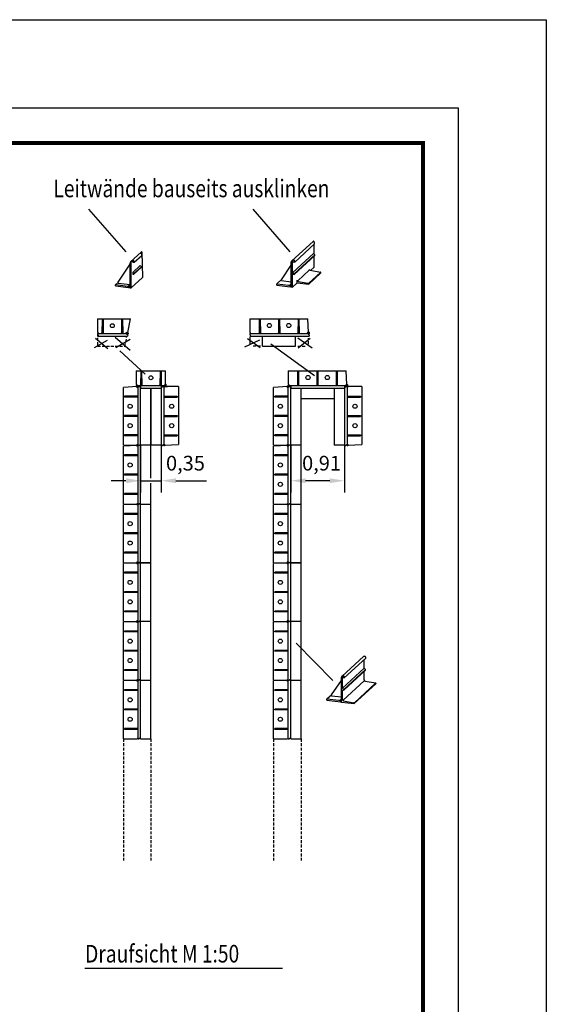
# Model space of a CAD drawing. Extents: x -1400 to 22500, y -1500 to 31200.
# Drawn here: x 13537 to 22500, y 14432 to 31200 of the extents above; entities that cross this region are included whole.
import ezdxf

# ---------------------------------------------------------------- set-up
doc = ezdxf.new("R2010")
doc.units = 0
doc.header["$LTSCALE"] = 100
doc.linetypes.add('AUSGEZOGEN', pattern=[0])
doc.linetypes.add('GESTRICHELT', pattern=[0.75, 0.5, -0.25])
doc.layers.add('AM_BOR', color=7, linetype='CONTINUOUS', lineweight=50)
for name, color, linetype in [('BEMASS', 3, 'CONTINUOUS'), ('DUENN', 4, 'CONTINUOUS'), ('GAIN_ZRA', 7, 'CONTINUOUS'), ('KOPF', 12, 'AUSGEZOGEN'), ('SICHTBAR', 7, 'CONTINUOUS'), ('VERDECKT', 2, 'GESTRICHELT')]:
    doc.layers.add(name, color=color, linetype=linetype)
doc.styles.add('BEMASS-25', font='simplex.shx', dxfattribs={"width": 0.8})
doc.styles.add('BEMSTIL', font='simplex.shx', dxfattribs={"width": 0.8})

# ---------------------------------------------------------------- blocks, each defined once
blk = doc.blocks.new('RA_A4_AC')
at = {"layer": 'KOPF'}
for p, q in [((-14, 312), (225, 312)), ((225, 312), (225, -15)), ((0, 297), (210, 297)), ((210, 297), (210, 0))]:
    blk.add_line(p, q, dxfattribs=at)
at = {"layer": 'KOPF', "const_width": 0.7}
blk.add_lwpolyline([(22, 6), (22, 291), (204, 291), (204, 6)], close=True, dxfattribs=at)

msp = doc.modelspace()

# ---------------------------------------------------------------- linework, layer by layer
at = {"layer": 'BEMASS'}
for p, q in [((14710.679, 27973.461), (15343.2, 27249.114)), ((17504.314, 27973.461), (18136.835, 27249.114)), ((15595.47, 23348.561), (15945.47, 23348.561)), ((14645.137, 15049.216), (18010.961, 15049.216))]:
    msp.add_line(p, q, dxfattribs=at)
at = {"layer": 'BEMASS', "color": 3}
for p, q in [((15595.47, 23961.562), (15595.47, 23148.561)), ((15945.47, 23951.562), (15945.47, 23148.561)), ((18152.69, 23961.57), (18152.69, 23148.561)), ((19064.69, 23951.57), (19064.69, 23148.561)), ((15345.47, 23348.561), (15095.47, 23348.561)), ((16195.47, 23348.561), (16715.543, 23348.561)), ((18814.69, 23348.561), (18402.69, 23348.561))]:
    msp.add_line(p, q, dxfattribs=at)
for points in [[(15345.47, 23390.228), (15345.47, 23306.894), (15595.47, 23348.561)], [(16195.47, 23390.228), (16195.47, 23306.894), (15945.47, 23348.561)], [(18402.69, 23390.228), (18402.69, 23306.894), (18152.69, 23348.561)], [(18814.69, 23390.228), (18814.69, 23306.894), (19064.69, 23348.561)]]:
    msp.add_solid(points, dxfattribs=at)
at = {"layer": 'DUENN'}
for p, q in [((18169.277, 27090.89), (18533.068, 27424.243)), ((18219.497, 27072.803), (18555.696, 27380.873)), ((18530.554, 27416.554), (18541.926, 27426.974)), ((18541.926, 27426.974), (18541.926, 27414.379)), ((18546.774, 27208.285), (18546.774, 27372.698)), ((18555.696, 27380.873), (18555.696, 27397.443)), ((15421.844, 27073.791), (15605.465, 27242.05)), ((15486.247, 27068.238), (15615.271, 27186.467)), ((15590.129, 27222.148), (15617.133, 27246.892)), ((15615.271, 27186.467), (15615.271, 27203.037)), ((15617.133, 27246.892), (15625.957, 26808.384)), ((18186.246, 26894.459), (18538.664, 27217.391)), ((18206.246, 26872.003), (18558.664, 27194.935)), ((18206.246, 26862.003), (18558.664, 27184.935)), ((18538.664, 27217.391), (18558.664, 27194.935)), ((18546.774, 26984.823), (18546.774, 27174.04)), ((18558.664, 27184.935), (18558.664, 27194.935)), ((15215.805, 26729.36), (15414.599, 27036.091)), ((15414.599, 26634.306), (15414.599, 27059.278)), ((15433.458, 27078.585), (15461.106, 27103.919)), ((15433.458, 26631.991), (15433.458, 27078.585)), ((15461.106, 27071.314), (15461.106, 27103.919)), ((15461.106, 27071.314), (15486.247, 27068.227)), ((15461.106, 26897.325), (15590.129, 27015.554)), ((15486.247, 27068.238), (15486.247, 27084.809)), ((15590.129, 27015.554), (15610.129, 26993.098)), ((17990.895, 26772.265), (18159.277, 27018.127)), ((18159.277, 26649.343), (18159.277, 27074.314)), ((18178.136, 27093.584), (18194.356, 27108.484)), ((18178.136, 26647.027), (18178.136, 27093.621)), ((18178.136, 27061.016), (18194.356, 27075.879)), ((18194.356, 27075.879), (18194.356, 27108.484)), ((18194.356, 27075.879), (18219.497, 27072.792)), ((18219.497, 27072.803), (18219.497, 27089.374)), ((15461.106, 26897.325), (15481.106, 26874.87)), ((15461.106, 26897.325), (15461.106, 26867.325)), ((15461.106, 26867.325), (15481.106, 26864.87)), ((15481.106, 26874.87), (15610.129, 26993.098)), ((15481.106, 26864.87), (15610.129, 26983.098)), ((15481.106, 26864.87), (15481.106, 26874.87)), ((15610.129, 26983.098), (15610.129, 26993.098)), ((18186.246, 26894.459), (18206.246, 26872.003)), ((18186.246, 26894.459), (18186.246, 26864.459)), ((18186.246, 26864.459), (18206.246, 26862.003)), ((18206.246, 26862.003), (18206.246, 26872.003)), ((18270.682, 26755.48), (18465.124, 26933.654)), ((18457.745, 26696.969), (18664.183, 26886.134)), ((18458.693, 26711.837), (18657.006, 26893.558)), ((18482.261, 26931.635), (18655.889, 26901.57)), ((18487.702, 26930.693), (18546.774, 26984.823)), ((18664.183, 26891.717), (18664.183, 26886.134)), ((15166.463, 26664.774), (15166.463, 26683.345)), ((15166.463, 26664.774), (15391.771, 26637.109)), ((15168.15, 26686.867), (15217.68, 26732.253)), ((15172.072, 26688.085), (15369.725, 26663.816)), ((15215.805, 26713.36), (15215.805, 26729.36)), ((15215.805, 26713.36), (15414.599, 26688.951)), ((15391.771, 26667.391), (15396.702, 26670.554)), ((15391.771, 26637.109), (15391.771, 26667.391)), ((15396.702, 26670.554), (15396.702, 26640.272)), ((15433.458, 26631.991), (15625.957, 26808.384)), ((17911.141, 26679.81), (17911.141, 26698.159)), ((17911.141, 26679.81), (18142.125, 26651.449)), ((17912.828, 26701.904), (17993.056, 26775.419)), ((17916.75, 26703.122), (18114.402, 26678.853)), ((17990.895, 26756.265), (17990.895, 26772.265)), ((17990.895, 26756.265), (18159.277, 26735.59)), ((18147.031, 26688.862), (18142.125, 26685.722)), ((18142.125, 26651.449), (18142.125, 26685.722)), ((18147.031, 26654.588), (18147.031, 26688.862)), ((18178.136, 26647.027), (18259.236, 26721.342)), ((18259.236, 26721.342), (18259.236, 26762.177)), ((18259.236, 26721.342), (18457.745, 26696.969)), ((18275.824, 26742.47), (18449.451, 26712.405)), ((18457.745, 26702.551), (18457.745, 26696.969)), ((15391.771, 26637.109), (15396.702, 26640.272)), ((15396.702, 26640.272), (15414.599, 26638.074)), ((15414.599, 26634.306), (15433.458, 26631.991)), ((18147.031, 26654.588), (18142.125, 26651.449)), ((18147.031, 26654.588), (18159.277, 26653.085)), ((18159.277, 26649.343), (18178.136, 26647.027)), ((14863.827, 26106.993), (15421.674, 26106.993)), ((14863.827, 26106.993), (14863.827, 25873.993)), ((14941.509, 26086.993), (14937.506, 25866.811)), ((14941.509, 26086.993), (14956.145, 26086.993)), ((14956.145, 26086.993), (14960.149, 25866.811)), ((15271.509, 26086.993), (15267.506, 25866.811)), ((15271.509, 26086.993), (15286.145, 26086.993)), ((15286.145, 26086.993), (15290.149, 25866.811)), ((15374.873, 25871.704), (15421.674, 26106.993)), ((17452.047, 26106.993), (18438.945, 26106.993)), ((17452.047, 26106.993), (17452.047, 25873.993)), ((17614.728, 26086.993), (17610.725, 25866.811)), ((17614.728, 26086.993), (17629.365, 26086.993)), ((17629.365, 26086.993), (17633.368, 25866.811)), ((17944.728, 26086.993), (17940.725, 25866.811)), ((17944.728, 26086.993), (17959.365, 26086.993)), ((17959.365, 26086.993), (17963.368, 25866.811)), ((18274.728, 26086.993), (18270.725, 25866.811)), ((18274.728, 26086.993), (18289.365, 26086.993)), ((18289.365, 26086.993), (18293.368, 25866.811)), ((18451.26, 25871.993), (18438.945, 26106.993)), ((14863.827, 25873.993), (14873.827, 25872.993)), ((14863.827, 25856.993), (15106.327, 25856.993)), ((14873.827, 25835.493), (14863.827, 25836.493)), ((14873.827, 25872.993), (14873.827, 25856.993)), ((14873.827, 25835.493), (14873.827, 25812.993)), ((14941.327, 25856.993), (14956.327, 25856.993)), ((14956.327, 25856.993), (15271.327, 25856.993)), ((15271.327, 25856.993), (15371.945, 25856.993)), ((15365.065, 25873.655), (15340.128, 25856.993)), ((15365.065, 25873.655), (15384.68, 25869.754)), ((15367.557, 25834.925), (15371.946, 25856.993)), ((15371.946, 25856.993), (15367.557, 25834.925)), ((15377.169, 25831.993), (15367.557, 25834.925)), ((15381.949, 25856.023), (15371.946, 25856.993)), ((15377.169, 25831.993), (15373.39, 25812.993)), ((15381.949, 25856.023), (15384.68, 25869.754)), ((17452.047, 25873.993), (17462.047, 25872.993)), ((17452.047, 25856.993), (17614.547, 25856.993)), ((17462.047, 25835.493), (17452.047, 25836.493)), ((17462.047, 25872.993), (17462.047, 25856.993)), ((17462.047, 25835.493), (17462.047, 25812.993)), ((17614.547, 25856.993), (17629.547, 25856.993)), ((17629.547, 25856.993), (17944.547, 25856.993)), ((17944.547, 25856.993), (17959.547, 25856.993)), ((17959.547, 25856.993), (18274.547, 25856.993)), ((18274.547, 25856.993), (18289.547, 25856.993)), ((18289.547, 25856.993), (18452.047, 25856.993)), ((18442.047, 25871.993), (18427.047, 25856.993)), ((18442.047, 25871.993), (18462.047, 25871.993)), ((18462.047, 25857.993), (18452.047, 25856.993)), ((18452.047, 25856.993), (18452.047, 25834.493)), ((18462.047, 25833.493), (18452.047, 25834.493)), ((18462.047, 25857.993), (18462.047, 25871.993)), ((18462.047, 25833.493), (18462.047, 25812.993)), ((14873.827, 25812.993), (15373.39, 25812.993)), ((17462.047, 25812.993), (18462.047, 25812.993)), ((17671.047, 25637.993), (17671.047, 25812.993)), ((17809.783, 25680.69), (18554.632, 25141.964)), ((18233.047, 25637.993), (18233.047, 25812.993)), ((15242.014, 25563.15), (15673.242, 25161.554)), ((17671.047, 25637.993), (18233.047, 25637.993)), ((15520.47, 25220.562), (16020.47, 25220.562)), ((15520.47, 25220.562), (15520.47, 24987.562)), ((15598.152, 25200.562), (15594.149, 24980.38)), ((15598.152, 25200.562), (15612.789, 25200.562)), ((15612.789, 25200.562), (15616.792, 24980.38)), ((15928.152, 25200.562), (15924.149, 24980.38)), ((15928.152, 25200.562), (15942.789, 25200.562)), ((15942.789, 25200.562), (15946.792, 24980.38)), ((16020.47, 24985.562), (16020.47, 25220.562)), ((18108.69, 25220.57), (18108.69, 24986.432)), ((18108.69, 25220.57), (19095.588, 25220.57)), ((18271.19, 24970.57), (18271.19, 25200.57)), ((18271.19, 25200.57), (18286.19, 25200.57)), ((18286.19, 24970.57), (18286.19, 25200.57)), ((18601.19, 24970.57), (18601.19, 25200.57)), ((18601.19, 25200.57), (18616.19, 25200.57)), ((18616.19, 24970.57), (18616.19, 25200.57)), ((18931.19, 24970.57), (18931.19, 25200.57)), ((18931.19, 25200.57), (18946.19, 25200.57)), ((18946.19, 24970.57), (18946.19, 25200.57)), ((19107.904, 24985.57), (19095.588, 25220.57)), ((15520.47, 24987.562), (15530.47, 24986.562)), ((15530.47, 24986.562), (15530.47, 24970.562)), ((16010.47, 24985.562), (15995.47, 24970.562)), ((16010.47, 24985.562), (16030.47, 24985.562)), ((16030.47, 24970.562), (16030.47, 24985.562)), ((18118.69, 24986.432), (18108.69, 24986.432)), ((18118.69, 24986.432), (18118.69, 24970.57)), ((19098.69, 24985.57), (19083.69, 24970.57)), ((19098.69, 24985.57), (19118.69, 24985.57)), ((19118.69, 24985.57), (19118.69, 24970.57)), ((15536.47, 24950.776), (15301.47, 24938.46)), ((15301.47, 23951.562), (15301.47, 24938.46)), ((15520.47, 24970.562), (16030.47, 24970.562)), ((15520.47, 24970.562), (15520.47, 24951.562)), ((15520.47, 24951.562), (15595.47, 24951.562)), ((15595.47, 24951.562), (15536.47, 24951.562)), ((15536.47, 24941.562), (15536.47, 24951.562)), ((15536.47, 24941.562), (15551.47, 24926.562)), ((15551.47, 24789.062), (15551.47, 24951.562)), ((15551.47, 24951.562), (15573.97, 24951.562)), ((15595.47, 23961.562), (15595.47, 24951.562)), ((15595.47, 24951.562), (15595.47, 24926.562)), ((15595.47, 24926.562), (15945.47, 24926.562)), ((15770.47, 24926.562), (15770.47, 23951.562)), ((15770.47, 23951.562), (15770.47, 24926.562)), ((15945.47, 24951.562), (15945.47, 24941.562)), ((15945.47, 24951.562), (16054.753, 24951.562)), ((15945.47, 24951.562), (15945.47, 24926.562)), ((15945.47, 24941.562), (15945.47, 23941.562)), ((15967.97, 24941.562), (15945.47, 24941.562)), ((15967.97, 24941.562), (15968.97, 24951.562)), ((15989.47, 24951.562), (15968.97, 24951.562)), ((15989.47, 24951.562), (15989.47, 24789.062)), ((16005.332, 24941.562), (15989.47, 24941.562)), ((16239.47, 24951.562), (16005.332, 24951.562)), ((16005.332, 24951.562), (16005.332, 24941.562)), ((16020.47, 24970.562), (16020.47, 24951.562)), ((16020.47, 24951.562), (16020.47, 24970.562)), ((16239.47, 24951.562), (16239.47, 23964.664)), ((18093.69, 24950.783), (17858.69, 24938.468)), ((17858.69, 23951.57), (17858.69, 24938.468)), ((18093.69, 24941.57), (18093.69, 24961.57)), ((18107.69, 24961.57), (18093.69, 24961.57)), ((18093.69, 24941.57), (18108.69, 24926.57)), ((18107.69, 24961.57), (18108.69, 24951.57)), ((18108.69, 24970.57), (18108.69, 24951.57)), ((18108.69, 24970.57), (18271.19, 24970.57)), ((18152.69, 24951.57), (18108.69, 24951.57)), ((18108.69, 24789.07), (18108.69, 24951.57)), ((18108.69, 24951.57), (18152.69, 24951.57)), ((18152.69, 23961.57), (18152.69, 24951.57)), ((18152.69, 24951.57), (18152.69, 24926.57)), ((18152.69, 24926.57), (19064.69, 24926.57)), ((18271.19, 24970.57), (18286.19, 24970.57)), ((18286.19, 24970.57), (18601.19, 24970.57)), ((18327.69, 23951.57), (18327.69, 24926.57)), ((18601.19, 24970.57), (18616.19, 24970.57)), ((18616.19, 24970.57), (18931.19, 24970.57)), ((18889.69, 24926.57), (18889.69, 23951.57)), ((18931.19, 24970.57), (18946.19, 24970.57)), ((18946.19, 24970.57), (19118.69, 24970.57)), ((19064.69, 24951.57), (19064.69, 24941.57)), ((19064.69, 24951.57), (19108.69, 24951.57)), ((19064.69, 24951.57), (19064.69, 24926.57)), ((19064.69, 24941.57), (19064.69, 23941.57)), ((19087.19, 24941.57), (19064.69, 24941.57)), ((19087.19, 24941.57), (19088.19, 24951.57)), ((19108.69, 24951.57), (19088.19, 24951.57)), ((19108.69, 24970.57), (19108.69, 24951.57)), ((19108.69, 24951.57), (19108.69, 24789.07)), ((19124.552, 24941.57), (19108.69, 24941.57)), ((19358.69, 24951.57), (19124.552, 24951.57)), ((19124.552, 24951.57), (19124.552, 24941.57)), ((19358.69, 24951.57), (19358.69, 23964.672)), ((15551.47, 24789.062), (15321.47, 24789.062)), ((15321.47, 24774.062), (15321.47, 24789.062)), ((15551.47, 24774.062), (15321.47, 24774.062)), ((15551.47, 24774.062), (15551.47, 24789.062)), ((15551.47, 24459.062), (15551.47, 24774.062)), ((15989.47, 24789.062), (16219.47, 24789.062)), ((15989.47, 24789.062), (15989.47, 24774.062)), ((15989.47, 24774.062), (16219.47, 24774.062)), ((15989.47, 24774.062), (15989.47, 24459.062)), ((16219.47, 24789.062), (16219.47, 24774.062)), ((18108.69, 24789.07), (17878.69, 24789.07)), ((17878.69, 24774.07), (17878.69, 24789.07)), ((18108.69, 24774.07), (17878.69, 24774.07)), ((18108.69, 24774.07), (18108.69, 24789.07)), ((18108.69, 24459.07), (18108.69, 24774.07)), ((18327.69, 24751.57), (18889.69, 24751.57)), ((19108.69, 24789.07), (19338.69, 24789.07)), ((19108.69, 24789.07), (19108.69, 24774.07)), ((19108.69, 24774.07), (19338.69, 24774.07)), ((19108.69, 24774.07), (19108.69, 24459.07)), ((19338.69, 24789.07), (19338.69, 24774.07)), ((15551.47, 24459.062), (15321.47, 24459.062)), ((15321.47, 24444.062), (15321.47, 24459.062)), ((15551.47, 24444.062), (15321.47, 24444.062)), ((15551.47, 24444.062), (15551.47, 24459.062)), ((15551.47, 24129.062), (15551.47, 24444.062)), ((15989.47, 24459.062), (16219.47, 24459.062)), ((15989.47, 24459.062), (15989.47, 24444.062)), ((15989.47, 24444.062), (15989.47, 24129.062)), ((15989.47, 24444.062), (16219.47, 24444.062)), ((16219.47, 24459.062), (16219.47, 24444.062)), ((18108.69, 24459.07), (17878.69, 24459.07)), ((17878.69, 24444.07), (17878.69, 24459.07)), ((18108.69, 24444.07), (17878.69, 24444.07)), ((18108.69, 24444.07), (18108.69, 24459.07)), ((18108.69, 24129.07), (18108.69, 24444.07)), ((19108.69, 24459.07), (19338.69, 24459.07)), ((19108.69, 24459.07), (19108.69, 24444.07)), ((19108.69, 24444.07), (19338.69, 24444.07)), ((19108.69, 24444.07), (19108.69, 24129.07)), ((19338.69, 24459.07), (19338.69, 24444.07)), ((15551.47, 24129.062), (15321.47, 24129.062)), ((15321.47, 24114.062), (15321.47, 24129.062)), ((15551.47, 24114.062), (15321.47, 24114.062)), ((15551.47, 24114.062), (15551.47, 24129.062)), ((15551.47, 23951.562), (15551.47, 24114.062)), ((15989.47, 24129.062), (16219.47, 24129.062)), ((15989.47, 24129.062), (15989.47, 24114.062)), ((15989.47, 24114.062), (16219.47, 24114.062)), ((15989.47, 24114.062), (15989.47, 23941.562)), ((16219.47, 24129.062), (16219.47, 24114.062)), ((18108.69, 24129.07), (17878.69, 24129.07)), ((17878.69, 24114.07), (17878.69, 24129.07)), ((18108.69, 24114.07), (17878.69, 24114.07)), ((18108.69, 24114.07), (18108.69, 24129.07)), ((18108.69, 23951.57), (18108.69, 24114.07)), ((19108.69, 24129.07), (19338.69, 24129.07)), ((19108.69, 24129.07), (19108.69, 24114.07)), ((19108.69, 24114.07), (19338.69, 24114.07)), ((19108.69, 24114.07), (19108.69, 23941.57)), ((19338.69, 24129.07), (19338.69, 24114.07)), ((15301.47, 23951.562), (15534.47, 23951.562)), ((15536.47, 23950.776), (15301.47, 23938.46)), ((15301.47, 22951.562), (15301.47, 23938.46)), ((15536.47, 23941.562), (15536.47, 23961.562)), ((15550.47, 23961.562), (15536.47, 23961.562)), ((15536.47, 23941.562), (15551.47, 23926.562)), ((15550.47, 23961.562), (15551.47, 23951.562)), ((15551.47, 23951.562), (15573.97, 23951.562)), ((15551.47, 23789.062), (15551.47, 23951.562)), ((15574.97, 23961.562), (15573.97, 23951.562)), ((15574.97, 23961.562), (15595.47, 23961.562)), ((15595.47, 22961.562), (15595.47, 23961.562)), ((15770.47, 23951.562), (15595.47, 23951.562)), ((15945.47, 23951.562), (15770.47, 23951.562)), ((15770.47, 23392.051), (15770.47, 23951.562)), ((15967.97, 23941.562), (15945.47, 23941.562)), ((15967.97, 23941.562), (15968.97, 23951.562)), ((15989.47, 23951.562), (15968.97, 23951.562)), ((16004.47, 23961.562), (15989.47, 23976.562)), ((16004.47, 23941.562), (15989.47, 23941.562)), ((16004.47, 23952.348), (16239.47, 23964.664)), ((16004.47, 23961.562), (16004.47, 23941.562)), ((17858.69, 23951.57), (18091.69, 23951.57)), ((18093.69, 23950.783), (17858.69, 23938.468)), ((17858.69, 22951.57), (17858.69, 23938.468)), ((18107.69, 23961.57), (18093.69, 23961.57)), ((18093.69, 23941.57), (18093.69, 23961.57)), ((18093.69, 23941.57), (18108.69, 23926.57)), ((18107.69, 23961.57), (18108.69, 23951.57)), ((18108.69, 23789.07), (18108.69, 23951.57)), ((18108.69, 23951.57), (18131.19, 23951.57)), ((18132.19, 23961.57), (18131.19, 23951.57)), ((18132.19, 23961.57), (18152.69, 23961.57)), ((18152.69, 22961.57), (18152.69, 23961.57)), ((18327.69, 23951.57), (18152.69, 23951.57)), ((18327.69, 22951.57), (18327.69, 23951.57)), ((19064.69, 23951.57), (18889.69, 23951.57)), ((19087.19, 23941.57), (19064.69, 23941.57)), ((19087.19, 23941.57), (19088.19, 23951.57)), ((19108.69, 23951.57), (19088.19, 23951.57)), ((19123.69, 23961.57), (19108.69, 23976.57)), ((19123.69, 23941.57), (19108.69, 23941.57)), ((19123.69, 23952.356), (19358.69, 23964.672)), ((19123.69, 23961.57), (19123.69, 23941.57)), ((15551.47, 23789.062), (15321.47, 23789.062)), ((15321.47, 23774.062), (15321.47, 23789.062)), ((15551.47, 23774.062), (15321.47, 23774.062)), ((15551.47, 23774.062), (15551.47, 23789.062)), ((15551.47, 23459.062), (15551.47, 23774.062)), ((18108.69, 23789.07), (17878.69, 23789.07)), ((17878.69, 23774.07), (17878.69, 23789.07)), ((18108.69, 23774.07), (17878.69, 23774.07)), ((18108.69, 23774.07), (18108.69, 23789.07)), ((18108.69, 23459.07), (18108.69, 23774.07)), ((15551.47, 23459.062), (15321.47, 23459.062)), ((15321.47, 23444.062), (15321.47, 23459.062)), ((15551.47, 23444.062), (15321.47, 23444.062)), ((15551.47, 23444.062), (15551.47, 23459.062)), ((15551.47, 23129.062), (15551.47, 23444.062)), ((18108.69, 23459.07), (17878.69, 23459.07)), ((17878.69, 23444.07), (17878.69, 23459.07)), ((18108.69, 23444.07), (17878.69, 23444.07)), ((18108.69, 23444.07), (18108.69, 23459.07)), ((18108.69, 23129.07), (18108.69, 23444.07)), ((15770.47, 22951.562), (15770.47, 23306.297)), ((15551.47, 23129.062), (15321.47, 23129.062)), ((15321.47, 23114.062), (15321.47, 23129.062)), ((15551.47, 23114.062), (15321.47, 23114.062)), ((15551.47, 23114.062), (15551.47, 23129.062)), ((15551.47, 22951.562), (15551.47, 23114.062)), ((18108.69, 23129.07), (17878.69, 23129.07)), ((17878.69, 23114.07), (17878.69, 23129.07)), ((18108.69, 23114.07), (17878.69, 23114.07)), ((18108.69, 23114.07), (18108.69, 23129.07)), ((18108.69, 22951.57), (18108.69, 23114.07)), ((15301.47, 22951.562), (15534.47, 22951.562)), ((15536.47, 22950.776), (15301.47, 22938.46)), ((15301.47, 21951.562), (15301.47, 22938.46)), ((15534.47, 22951.562), (15535.47, 22961.562)), ((15535.47, 22961.562), (15551.47, 22961.562)), ((15536.47, 22941.562), (15536.47, 22961.562)), ((15536.47, 22941.562), (15551.47, 22926.562)), ((15551.47, 22789.062), (15551.47, 22951.562)), ((15551.47, 22951.562), (15571.97, 22951.562)), ((15572.97, 22961.562), (15571.97, 22951.562)), ((15572.97, 22961.562), (15595.47, 22961.562)), ((15595.47, 21961.562), (15595.47, 22961.562)), ((15595.47, 22951.562), (15770.47, 22951.562)), ((15770.47, 21951.562), (15770.47, 22951.562)), ((17858.69, 22951.57), (18091.69, 22951.57)), ((18093.69, 22950.783), (17858.69, 22938.468)), ((17858.69, 21951.57), (17858.69, 22938.468)), ((18091.69, 22951.57), (18092.69, 22961.57)), ((18092.69, 22961.57), (18108.69, 22961.57)), ((18093.69, 22941.57), (18093.69, 22961.57)), ((18093.69, 22941.57), (18108.69, 22926.57)), ((18108.69, 22951.57), (18129.19, 22951.57)), ((18108.69, 22789.07), (18108.69, 22951.57)), ((18130.19, 22961.57), (18129.19, 22951.57)), ((18130.19, 22961.57), (18152.69, 22961.57)), ((18152.69, 21961.57), (18152.69, 22961.57)), ((18152.69, 22951.57), (18327.69, 22951.57)), ((18327.69, 21951.57), (18327.69, 22951.57)), ((15551.47, 22789.062), (15321.47, 22789.062)), ((15321.47, 22774.062), (15321.47, 22789.062)), ((15551.47, 22774.062), (15321.47, 22774.062)), ((15551.47, 22774.062), (15551.47, 22789.062)), ((15551.47, 22459.062), (15551.47, 22774.062)), ((18108.69, 22789.07), (17878.69, 22789.07)), ((17878.69, 22774.07), (17878.69, 22789.07)), ((18108.69, 22774.07), (17878.69, 22774.07)), ((18108.69, 22774.07), (18108.69, 22789.07)), ((18108.69, 22459.07), (18108.69, 22774.07)), ((15551.47, 22459.062), (15321.47, 22459.062)), ((15321.47, 22444.062), (15321.47, 22459.062)), ((15551.47, 22444.062), (15321.47, 22444.062)), ((15551.47, 22444.062), (15551.47, 22459.062)), ((15551.47, 22129.062), (15551.47, 22444.062)), ((18108.69, 22459.07), (17878.69, 22459.07)), ((17878.69, 22444.07), (17878.69, 22459.07)), ((18108.69, 22444.07), (17878.69, 22444.07)), ((18108.69, 22444.07), (18108.69, 22459.07)), ((18108.69, 22129.07), (18108.69, 22444.07)), ((15551.47, 22129.062), (15321.47, 22129.062)), ((15321.47, 22114.062), (15321.47, 22129.062)), ((15551.47, 22114.062), (15321.47, 22114.062)), ((15551.47, 22114.062), (15551.47, 22129.062)), ((15551.47, 21951.562), (15551.47, 22114.062)), ((18108.69, 22129.07), (17878.69, 22129.07)), ((17878.69, 22114.07), (17878.69, 22129.07)), ((18108.69, 22114.07), (17878.69, 22114.07)), ((18108.69, 22114.07), (18108.69, 22129.07)), ((18108.69, 21951.57), (18108.69, 22114.07)), ((15301.47, 21951.562), (15535.608, 21951.562)), ((15536.47, 21950.776), (15301.47, 21938.46)), ((15301.47, 20951.562), (15301.47, 21938.46)), ((15550.47, 21961.562), (15536.47, 21961.562)), ((15536.47, 21941.562), (15536.47, 21961.562)), ((15536.47, 21961.562), (15551.47, 21961.562)), ((15536.47, 21941.562), (15551.47, 21926.562)), ((15550.47, 21961.562), (15551.47, 21951.562)), ((15551.47, 21789.062), (15551.47, 21951.562)), ((15551.47, 21951.562), (15573.97, 21951.562)), ((15551.47, 21951.562), (15571.97, 21951.562)), ((15572.97, 21961.562), (15571.97, 21951.562)), ((15572.97, 21961.562), (15595.47, 21961.562)), ((15574.97, 21961.562), (15573.97, 21951.562)), ((15574.97, 21961.562), (15595.47, 21961.562)), ((15595.47, 20961.562), (15595.47, 21961.562)), ((15595.47, 21951.562), (15595.47, 21961.562)), ((15770.47, 21951.562), (15595.47, 21951.562)), ((15595.47, 21951.562), (15770.47, 21951.562)), ((15770.47, 20951.562), (15770.47, 21951.562)), ((17858.69, 21951.57), (18092.828, 21951.57)), ((18093.69, 21950.783), (17858.69, 21938.468)), ((17858.69, 20951.57), (17858.69, 21938.468)), ((18093.69, 21961.57), (18108.69, 21961.57)), ((18093.69, 21941.57), (18093.69, 21961.57)), ((18107.69, 21961.57), (18093.69, 21961.57)), ((18093.69, 21941.57), (18108.69, 21926.57)), ((18107.69, 21961.57), (18108.69, 21951.57)), ((18108.69, 21789.07), (18108.69, 21951.57)), ((18108.69, 21951.57), (18129.19, 21951.57)), ((18108.69, 21951.57), (18131.19, 21951.57)), ((18130.19, 21961.57), (18129.19, 21951.57)), ((18130.19, 21961.57), (18152.69, 21961.57)), ((18132.19, 21961.57), (18131.19, 21951.57)), ((18132.19, 21961.57), (18152.69, 21961.57)), ((18152.69, 20961.57), (18152.69, 21961.57)), ((18152.69, 21951.57), (18152.69, 21961.57)), ((18152.69, 21951.57), (18327.69, 21951.57)), ((18327.69, 21951.57), (18152.69, 21951.57)), ((18327.69, 20951.57), (18327.69, 21951.57)), ((15551.47, 21789.062), (15321.47, 21789.062)), ((15321.47, 21774.062), (15321.47, 21789.062)), ((15551.47, 21774.062), (15321.47, 21774.062)), ((15551.47, 21774.062), (15551.47, 21789.062)), ((15551.47, 21459.062), (15551.47, 21774.062)), ((18108.69, 21789.07), (17878.69, 21789.07)), ((17878.69, 21774.07), (17878.69, 21789.07)), ((18108.69, 21774.07), (17878.69, 21774.07)), ((18108.69, 21774.07), (18108.69, 21789.07)), ((18108.69, 21459.07), (18108.69, 21774.07)), ((15551.47, 21459.062), (15321.47, 21459.062)), ((15321.47, 21444.062), (15321.47, 21459.062)), ((15551.47, 21444.062), (15321.47, 21444.062)), ((15551.47, 21444.062), (15551.47, 21459.062)), ((15551.47, 21129.062), (15551.47, 21444.062)), ((18108.69, 21459.07), (17878.69, 21459.07)), ((17878.69, 21444.07), (17878.69, 21459.07)), ((18108.69, 21444.07), (17878.69, 21444.07)), ((18108.69, 21444.07), (18108.69, 21459.07)), ((18108.69, 21129.07), (18108.69, 21444.07)), ((15551.47, 21129.062), (15321.47, 21129.062)), ((15321.47, 21114.062), (15321.47, 21129.062)), ((15551.47, 21114.062), (15551.47, 21129.062)), ((18108.69, 21129.07), (17878.69, 21129.07)), ((17878.69, 21114.07), (17878.69, 21129.07)), ((18108.69, 21114.07), (18108.69, 21129.07)), ((15551.47, 21114.062), (15321.47, 21114.062)), ((15536.47, 20941.562), (15536.47, 20961.562)), ((15550.47, 20961.562), (15536.47, 20961.562)), ((15550.47, 20961.562), (15551.47, 20951.562)), ((15551.47, 20951.562), (15551.47, 21114.062)), ((15574.97, 20961.562), (15573.97, 20951.562)), ((15574.97, 20961.562), (15595.47, 20961.562)), ((15595.47, 19961.562), (15595.47, 20961.562)), ((18108.69, 21114.07), (17878.69, 21114.07)), ((18093.69, 20941.57), (18093.69, 20961.57)), ((18107.69, 20961.57), (18093.69, 20961.57)), ((18107.69, 20961.57), (18108.69, 20951.57)), ((18108.69, 20951.57), (18108.69, 21114.07)), ((18132.19, 20961.57), (18131.19, 20951.57)), ((18132.19, 20961.57), (18152.69, 20961.57)), ((18152.69, 19961.57), (18152.69, 20961.57)), ((15301.47, 20951.562), (15534.47, 20951.562)), ((15536.47, 20950.776), (15301.47, 20938.46)), ((15301.47, 19951.562), (15301.47, 20938.46)), ((15536.47, 20941.562), (15551.47, 20926.562)), ((15551.47, 20951.562), (15573.97, 20951.562)), ((15551.47, 20789.062), (15551.47, 20951.562)), ((15770.47, 20951.562), (15595.47, 20951.562)), ((15770.47, 19951.562), (15770.47, 20951.562)), ((17858.69, 20951.57), (18091.69, 20951.57)), ((18093.69, 20950.783), (17858.69, 20938.468)), ((17858.69, 19951.57), (17858.69, 20938.468)), ((18093.69, 20941.57), (18108.69, 20926.57)), ((18108.69, 20951.57), (18131.19, 20951.57)), ((18108.69, 20789.07), (18108.69, 20951.57)), ((18327.69, 20951.57), (18152.69, 20951.57)), ((18327.69, 19951.57), (18327.69, 20951.57)), ((15551.47, 20789.062), (15321.47, 20789.062)), ((15321.47, 20774.062), (15321.47, 20789.062)), ((15551.47, 20774.062), (15321.47, 20774.062)), ((15551.47, 20774.062), (15551.47, 20789.062)), ((15551.47, 20459.062), (15551.47, 20774.062)), ((18108.69, 20789.07), (17878.69, 20789.07)), ((17878.69, 20774.07), (17878.69, 20789.07)), ((18108.69, 20774.07), (17878.69, 20774.07)), ((18108.69, 20774.07), (18108.69, 20789.07)), ((18108.69, 20459.07), (18108.69, 20774.07)), ((15551.47, 20459.062), (15321.47, 20459.062)), ((15321.47, 20444.062), (15321.47, 20459.062)), ((15551.47, 20444.062), (15551.47, 20459.062)), ((18108.69, 20459.07), (17878.69, 20459.07)), ((17878.69, 20444.07), (17878.69, 20459.07)), ((18108.69, 20444.07), (18108.69, 20459.07)), ((15551.47, 20444.062), (15321.47, 20444.062)), ((15551.47, 20129.062), (15551.47, 20444.062)), ((18108.69, 20444.07), (17878.69, 20444.07)), ((18108.69, 20129.07), (18108.69, 20444.07)), ((19023.604, 20020.672), (19387.395, 20354.025)), ((19062.452, 19992.165), (19426.243, 20325.518)), ((19399.384, 20356.656), (19404.243, 20361.108)), ((19401.101, 20154.605), (19401.101, 20302.48)), ((19426.243, 20325.518), (19426.243, 20342.099)), ((15551.47, 20129.062), (15321.47, 20129.062)), ((15321.47, 20114.062), (15321.47, 20129.062)), ((15551.47, 20114.062), (15551.47, 20129.062)), ((18108.69, 20129.07), (17878.69, 20129.07)), ((17878.69, 20114.07), (17878.69, 20129.07)), ((18108.69, 20114.07), (18108.69, 20129.07)), ((19032.462, 19816.809), (19401.101, 20154.605)), ((19052.462, 19794.354), (19421.101, 20132.149)), ((19052.462, 19784.354), (19421.101, 20122.149)), ((19401.101, 20154.605), (19421.101, 20132.149)), ((19421.101, 20122.149), (19421.101, 20132.149)), ((15551.47, 20114.062), (15321.47, 20114.062)), ((15534.47, 19951.562), (15535.47, 19961.562)), ((15535.47, 19961.562), (15551.47, 19961.562)), ((15536.47, 19941.562), (15536.47, 19961.562)), ((15551.47, 19951.562), (15551.47, 20114.062)), ((15572.97, 19961.562), (15571.97, 19951.562)), ((15572.97, 19961.562), (15595.47, 19961.562)), ((15595.47, 18961.562), (15595.47, 19961.562)), ((18108.69, 20114.07), (17878.69, 20114.07)), ((18091.69, 19951.57), (18092.69, 19961.57)), ((18092.69, 19961.57), (18108.69, 19961.57)), ((18093.69, 19941.57), (18093.69, 19961.57)), ((18108.69, 19951.57), (18108.69, 20114.07)), ((18130.19, 19961.57), (18129.19, 19951.57)), ((18130.19, 19961.57), (18152.69, 19961.57)), ((18152.69, 18961.57), (18152.69, 19961.57)), ((19013.604, 19579.125), (19013.604, 20004.096)), ((19032.462, 19816.809), (19032.462, 19990.809)), ((19032.462, 19990.809), (19035.604, 19990.424)), ((19035.604, 20023.302), (19040.452, 20027.755)), ((19035.604, 19990.424), (19035.604, 20023.302)), ((19035.604, 19990.424), (19040.452, 19994.866)), ((19040.452, 19994.866), (19040.452, 20027.755)), ((19040.452, 19994.866), (19062.452, 19992.165)), ((19062.452, 19992.165), (19062.452, 20008.746)), ((19401.101, 19955.439), (19401.101, 20103.822)), ((15301.47, 19951.562), (15534.47, 19951.562)), ((15536.47, 19950.776), (15301.47, 19938.46)), ((15301.47, 18951.562), (15301.47, 19938.46)), ((15551.47, 19789.062), (15321.47, 19789.062)), ((15321.47, 19774.062), (15321.47, 19789.062)), ((15536.47, 19941.562), (15551.47, 19926.562)), ((15551.47, 19789.062), (15551.47, 19951.562)), ((15551.47, 19951.562), (15571.97, 19951.562)), ((15551.47, 19774.062), (15551.47, 19789.062)), ((15595.47, 19951.562), (15770.47, 19951.562)), ((15770.47, 18951.562), (15770.47, 19951.562)), ((17858.69, 19951.57), (18091.69, 19951.57)), ((18093.69, 19950.783), (17858.69, 19938.468)), ((17858.69, 18951.57), (17858.69, 19938.468)), ((18108.69, 19789.07), (17878.69, 19789.07)), ((17878.69, 19774.07), (17878.69, 19789.07)), ((18093.69, 19941.57), (18108.69, 19926.57)), ((18108.69, 19789.07), (18108.69, 19951.57)), ((18108.69, 19951.57), (18129.19, 19951.57)), ((18108.69, 19774.07), (18108.69, 19789.07)), ((18152.69, 19951.57), (18327.69, 19951.57)), ((18327.69, 18951.57), (18327.69, 19951.57)), ((18845.222, 19702.047), (19013.604, 19947.909)), ((19032.462, 19816.809), (19052.462, 19794.354)), ((19032.462, 19617.644), (19032.462, 19786.809)), ((19032.462, 19786.809), (19052.462, 19784.354)), ((19043.77, 19610.821), (19401.456, 19938.579)), ((19052.462, 19784.354), (19052.462, 19794.354)), ((19230.972, 19552.436), (19599.61, 19890.231)), ((19233.148, 19568.43), (19593.33, 19898.476)), ((19417.689, 19935.732), (19591.317, 19905.667)), ((19599.61, 19895.813), (19599.61, 19890.231)), ((15551.47, 19774.062), (15321.47, 19774.062)), ((15551.47, 19459.062), (15551.47, 19774.062)), ((18108.69, 19774.07), (17878.69, 19774.07)), ((18108.69, 19459.07), (18108.69, 19774.07)), ((18765.468, 19609.592), (18765.468, 19627.941)), ((18767.154, 19631.686), (18847.383, 19705.201)), ((18771.077, 19632.904), (18968.729, 19608.635)), ((18845.222, 19686.047), (18845.222, 19702.047)), ((18845.222, 19686.047), (19013.604, 19665.372)), ((15551.47, 19459.062), (15321.47, 19459.062)), ((15321.47, 19444.062), (15321.47, 19459.062)), ((15551.47, 19444.062), (15551.47, 19459.062)), ((18108.69, 19459.07), (17878.69, 19459.07)), ((17878.69, 19444.07), (17878.69, 19459.07)), ((18108.69, 19444.07), (18108.69, 19459.07)), ((18765.468, 19609.592), (18996.452, 19581.231)), ((19001.358, 19618.644), (18996.452, 19615.504)), ((18996.452, 19581.231), (18996.452, 19615.504)), ((19001.358, 19584.37), (18996.452, 19581.231)), ((19001.358, 19584.37), (19001.358, 19618.644)), ((19001.358, 19584.37), (19013.604, 19582.867)), ((19013.604, 19579.125), (19230.972, 19552.436)), ((19049.05, 19597.937), (19222.678, 19567.872)), ((19230.972, 19558.018), (19230.972, 19552.436)), ((15551.47, 19444.062), (15321.47, 19444.062)), ((15551.47, 19129.062), (15551.47, 19444.062)), ((18108.69, 19444.07), (17878.69, 19444.07)), ((18108.69, 19129.07), (18108.69, 19444.07)), ((15551.47, 19129.062), (15321.47, 19129.062)), ((15321.47, 19114.062), (15321.47, 19129.062)), ((15551.47, 19114.062), (15551.47, 19129.062)), ((18108.69, 19129.07), (17878.69, 19129.07)), ((17878.69, 19114.07), (17878.69, 19129.07)), ((18108.69, 19114.07), (18108.69, 19129.07)), ((15301.47, 18951.562), (15535.608, 18951.562)), ((15551.47, 19114.062), (15321.47, 19114.062)), ((15535.608, 18961.562), (15551.47, 18961.562)), ((15550.608, 18951.562), (15571.97, 18951.562)), ((15551.47, 18951.562), (15551.47, 19114.062)), ((15572.97, 18961.562), (15571.97, 18951.562)), ((15572.97, 18961.562), (15595.47, 18961.562)), ((15595.47, 18951.562), (15595.47, 18961.562)), ((15595.47, 18951.562), (15770.47, 18951.562)), ((17858.69, 18951.57), (18092.828, 18951.57)), ((18108.69, 19114.07), (17878.69, 19114.07)), ((18092.828, 18961.57), (18108.69, 18961.57)), ((18107.828, 18951.57), (18129.19, 18951.57)), ((18108.69, 18951.57), (18108.69, 19114.07)), ((18130.19, 18961.57), (18129.19, 18951.57)), ((18130.19, 18961.57), (18152.69, 18961.57)), ((18152.69, 18951.57), (18152.69, 18961.57)), ((18152.69, 18951.57), (18327.69, 18951.57))]:
    msp.add_line(p, q, dxfattribs=at)
at = {"layer": 'DUENN', "lineweight": 18}
for p, q in [((17452.047, 25856.993), (17452.047, 25836.493)), ((18869.04, 19945.052), (18245.518, 20582.709))]:
    msp.add_line(p, q, dxfattribs=at)
at = {"layer": 'DUENN'}
for centre, radius in [((15113.827, 25988.493), 33), ((17787.047, 25991.993), 35), ((18117.047, 25991.993), 35), ((15770.47, 25102.062), 33), ((18443.69, 25105.57), 35), ((18773.69, 25105.57), 35), ((15416.47, 24616.562), 35), ((16124.47, 24616.562), 35), ((17973.69, 24616.57), 35), ((19243.69, 24616.57), 35), ((15416.47, 24286.562), 35), ((16124.47, 24286.562), 35), ((17973.69, 24286.57), 35), ((19243.69, 24286.57), 35), ((15416.47, 23616.562), 35), ((17973.69, 23616.57), 35), ((17973.69, 23286.57), 35), ((15416.47, 22616.562), 35), ((17973.69, 22616.57), 35), ((15416.47, 22286.562), 35), ((17973.69, 22286.57), 35), ((15416.47, 21616.562), 35), ((17973.69, 21616.57), 35), ((15416.47, 21286.562), 35), ((17973.69, 21286.57), 35), ((15416.47, 20616.562), 35), ((17973.69, 20616.57), 35), ((15416.47, 20286.562), 35), ((17973.69, 20286.57), 35), ((15416.47, 19616.562), 35), ((17973.69, 19616.57), 35), ((15416.47, 19286.562), 35), ((17973.69, 19286.57), 35)]:
    msp.add_circle(centre, radius, dxfattribs=at)
for centre, radius, start, end in [((18485.674, 26951.342), 20, 180, 260.176075), ((18654.183, 26891.717), 10, 0, 80.176075), ((15171.465, 26683.114), 5.008, 82.959353, 182.6419437), ((15374.599, 26703.518), 40, 263, 295.4222541), ((15379.531, 26706.68), 40, 295.4222541, 331.248844), ((17916.141, 26698.159), 5, 83, 180), ((18119.277, 26718.555), 40, 263, 304.8338069), ((18124.184, 26721.694), 40, 304.8338069, 331.3233271), ((18279.236, 26762.177), 20, 180, 260.176075), ((18447.745, 26702.551), 10, 0, 80.176075), ((14927.507, 25866.993), 10, 270, 358.9583733), ((14970.147, 25866.993), 10, 181.0416267, 270), ((15257.507, 25866.993), 10, 270, 358.9583733), ((15300.147, 25866.993), 10, 181.0416267, 270), ((17600.727, 25866.993), 10, 270, 358.9583733), ((17643.366, 25866.993), 10, 181.0416267, 270), ((17930.727, 25866.993), 10, 270, 358.9583733), ((17973.366, 25866.993), 10, 181.0416267, 270), ((18260.727, 25866.993), 10, 270, 358.9583733), ((18303.366, 25866.993), 10, 181.0416267, 270), ((15584.151, 24980.562), 10, 270, 358.9583733), ((15626.79, 24980.562), 10, 181.0416267, 270), ((15914.151, 24980.562), 10, 270, 358.9583733), ((15956.79, 24980.562), 10, 181.0416267, 270), ((19421.101, 19955.439), 20, 180, 260.176075), ((19589.61, 19895.813), 10, 0, 80.176075), ((18770.468, 19627.941), 5, 83, 180), ((18978.51, 19651.476), 40, 304.8338069, 331.3233271), ((18973.604, 19648.337), 40, 263, 304.8338069), ((19052.462, 19617.644), 20, 180, 260.176075), ((19220.972, 19558.018), 10, 0, 80.176075)]:
    msp.add_arc(centre, radius, start, end, dxfattribs=at)
for centre, major_axis, ratio, start_param, end_param in [((18531.196, 27394.565), (0, -22), 0.893020073, 3.141592654, 3.174256952), ((18531.196, 27394.565), (24.684, 0), 0.891265932, 7.75252746, 7.853981634), ((18542.568, 27404.986), (0, -22), 0.893020073, 3.174256952, 3.646296377), ((18531.196, 27394.565), (24.684, 0), 0.891265932, 7.551720547, 7.75252746), ((18531.196, 27394.565), (24.684, 0), 0.891265932, 7.458920262, 7.551720547), ((18531.225, 27394.554), (24.684, 0), 0.891265932, 6.41487751, 7.460225519), ((15590.771, 27200.159), (0, -22), 0.893020073, 3.141592654, 3.174256952), ((15590.771, 27200.159), (24.684, 0), 0.891265932, 7.75252746, 7.853981634), ((15590.771, 27200.159), (24.684, 0), 0.891265932, 7.551720547, 7.75252746), ((15590.771, 27200.159), (24.684, 0), 0.891265932, 7.458920262, 7.551720547), ((15590.801, 27200.148), (24.684, 0), 0.891265932, 6.41487751, 7.460225519), ((15617.775, 27224.904), (0, -22), 0.893020073, 3.174256952, 3.827397306), ((15434.099, 27056.597), (0, -22), 0.893020073, 3.174256952, 4.590215933), ((15461.747, 27081.931), (0, -22), 0.893020073, 3.141592654, 3.174256952), ((15461.747, 27081.931), (24.684, 0), 0.891265932, 7.75252746, 7.853981634), ((15461.747, 27081.931), (24.684, 0), 0.891265932, 7.551720547, 7.75252746), ((15461.747, 27081.931), (24.684, 0), 0.891265932, 7.458920262, 7.551720547), ((15461.777, 27081.92), (24.684, 0), 0.891265932, 6.41487751, 7.460225519), ((18178.777, 27071.633), (0, -22), 0.893020073, 3.174256952, 4.590215933), ((18194.997, 27086.496), (0, -22), 0.893020073, 3.141592654, 3.174256952), ((18194.997, 27086.496), (24.684, 0), 0.891265932, 7.75252746, 7.853981634), ((18194.997, 27086.496), (24.684, 0), 0.891265932, 7.551720547, 7.75252746), ((18194.997, 27086.496), (24.684, 0), 0.891265932, 7.458920262, 7.551720547), ((18195.027, 27086.485), (24.684, 0), 0.891265932, 6.41487751, 7.460225519), ((19396.895, 20334.768), (0, -22), 0.893020073, 3.141592654, 3.646296377), ((19396.895, 20334.768), (24.684, 0), 0.891265932, 7.752973722, 7.853981634), ((19401.773, 20339.21), (24.684, 0), 0.891265932, 6.41487751, 7.754076735), ((19401.743, 20339.21), (24.684, 0), 0.891265932, 7.458920262, 7.551720547), ((19033.104, 20001.415), (0, -22), 0.893020073, 3.141592654, 4.590215933), ((19033.104, 20001.415), (24.684, 0), 0.891265932, 7.75252746, 7.853981634), ((19037.952, 20005.869), (24.684, 0), 0.891265932, 7.551720547, 7.75252746), ((19037.952, 20005.869), (24.684, 0), 0.891265932, 7.458920262, 7.551720547), ((19037.982, 20005.857), (24.684, 0), 0.891265932, 6.41487751, 7.460225519)]:
    msp.add_ellipse(centre, major_axis=major_axis, ratio=ratio, start_param=start_param, end_param=end_param, dxfattribs=at)
for p in [(15381.949, 25856.023), (18442.047, 25871.993), (18462.047, 25871.993), (18462.047, 25866.993), (18462.047, 25857.993), (16025.47, 24985.562), (19098.69, 24985.57), (15536.47, 24941.562), (18093.69, 24961.57), (18093.69, 24941.57), (18098.69, 24961.57), (18107.69, 24961.57), (15536.47, 23961.562), (15536.47, 23941.562), (15541.47, 23961.562), (15550.47, 23961.562), (16004.47, 23961.562), (18093.69, 23961.57), (18093.69, 23941.57), (18098.69, 23961.57), (18107.69, 23961.57), (19123.69, 23961.57), (15536.47, 22941.562), (18093.69, 22941.57), (15536.47, 21961.562), (15536.47, 21941.562), (15541.47, 21961.562), (15550.47, 21961.562), (18093.69, 21961.57), (18093.69, 21941.57), (18098.69, 21961.57), (18107.69, 21961.57), (15536.47, 20961.562), (15541.47, 20961.562), (15550.47, 20961.562), (18093.69, 20961.57), (18098.69, 20961.57), (18107.69, 20961.57), (15536.47, 20941.562), (18093.69, 20941.57), (15536.47, 19941.562), (18093.69, 19941.57)]:
    msp.add_point(p, dxfattribs=at)
at = {"layer": 'SICHTBAR'}
for p, q in [((14810.71, 25616.244), (15031.101, 25744.97)), ((14827.883, 25773.576), (15036.825, 25601.941)), ((15162.763, 25790.739), (15414.639, 25573.335)), ((15417.501, 25756.412), (15174.212, 25613.383)), ((17371.623, 25630.769), (17626.361, 25745.192)), ((17414.557, 25770.937), (17632.086, 25619.327)), ((18270.361, 25779.519), (18513.65, 25613.605)), ((18276.086, 25613.605), (18479.303, 25773.798))]:
    msp.add_line(p, q, dxfattribs=at)
at = {"layer": 'VERDECKT'}
for p, q in [((14863.827, 25856.993), (14863.827, 25637.993)), ((15328.384, 25637.993), (15363.194, 25812.993)), ((17452.047, 25799.794), (17452.047, 25674.691)), ((18452.047, 25674.691), (18452.047, 25776.294)), ((14863.827, 25637.993), (15328.384, 25637.993)), ((17634.348, 25637.993), (17488.745, 25637.993)), ((18269.745, 25637.993), (18415.348, 25637.993)), ((15301.47, 18951.562), (15301.47, 16882.598)), ((15770.47, 18951.562), (15770.47, 16882.598)), ((17858.69, 18951.57), (17858.69, 16882.598)), ((18327.69, 18951.57), (18327.69, 16882.598))]:
    msp.add_line(p, q, dxfattribs=at)

# ---------------------------------------------------------------- block references
at = {"layer": 'AM_BOR', "lineweight": 18, "xscale": 100, "yscale": 100, "zscale": 100}
msp.add_blockref('RA_A4_AC', (0, 0), dxfattribs=at)
msp.add_blockref('RA_A4_AC', (0, 0), dxfattribs=at)
msp.add_blockref('RA_A4_AC', (0, 0), dxfattribs=at)
msp.add_blockref('RA_A4_AC', (0, 0), dxfattribs=at)
at = {"layer": 'GAIN_ZRA', "xscale": 100, "yscale": 100, "zscale": 100}
msp.add_blockref('RA_A4_AC', (0, 0), dxfattribs=at)

# ---------------------------------------------------------------- texts
at = {"layer": 'BEMASS', "style": 'BEMSTIL', "width": 0.8}
for s, p in [('Leitwände bauseits ausklinken', (14110.258, 28176.367)), ('Draufsicht M 1:50', (14650.53, 15143.6))]:
    msp.add_text(s, height=300, dxfattribs=at).set_placement(p)
at = {"layer": 'BEMASS', "color": 3, "char_height": 250, "attachment_point": 5, "style": 'BEMASS-25'}
for s, insert in [('\\A1;0,35', (16358.537, 23647.371)), ('\\A1;0,91', (18674.842, 23647.371))]:
    msp.add_mtext(s, dxfattribs=dict(at, insert=insert))

doc.saveas('drawing.dxf')
